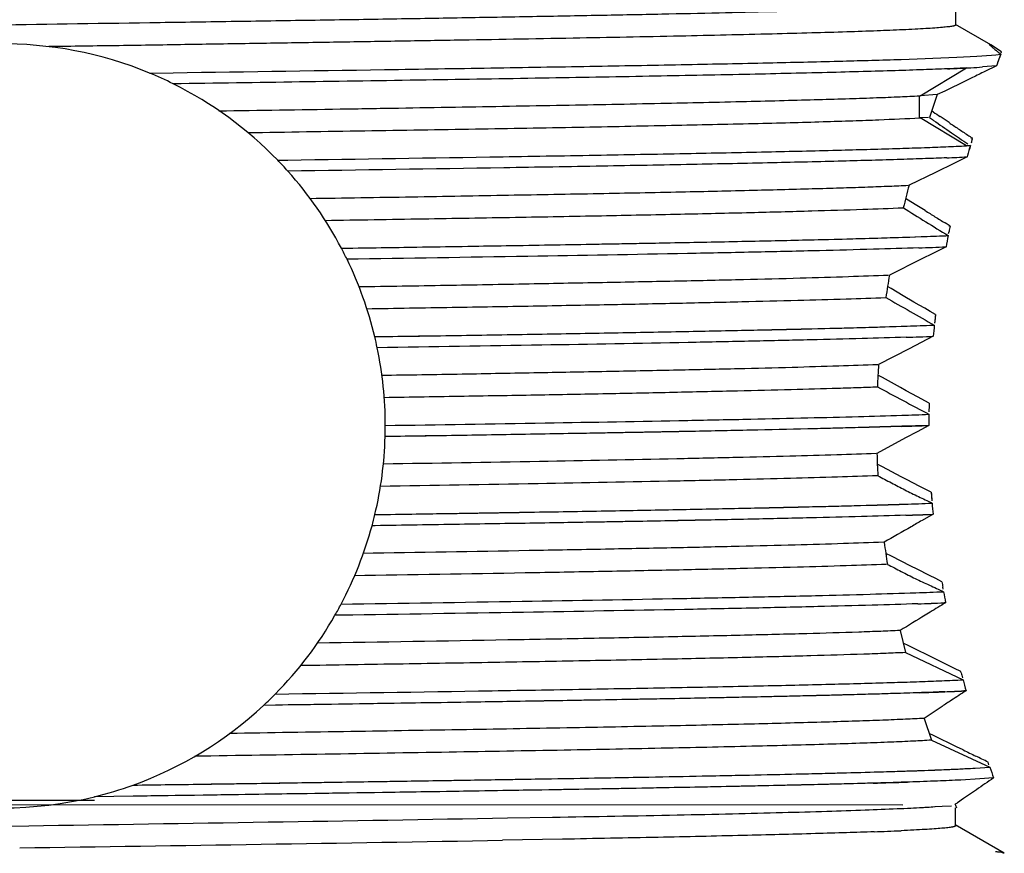
# Model space of a CAD drawing. Units: inches. Extents: x 0 to 11, y 0 to 8.5.
# Drawn here: x 5.1 to 5.7, y 6.3 to 6.8 of the extents above; entities that cross this region are included whole.
import ezdxf

# ---------------------------------------------------------------- set-up
doc = ezdxf.new("R2010")
doc.units = ezdxf.units.IN
doc.header["$LTSCALE"] = 0.605
doc.header["$MEASUREMENT"] = 0
doc.layers.get('0').update_dxf_attribs({"linetype": 'CONTINUOUS'})

msp = doc.modelspace()

# ---------------------------------------------------------------- linework, layer by layer
at = {"color": 7, "linetype": 'CONTINUOUS'}
for p, q in [((5.71603, 6.82157), (5.71603, 6.83501)), ((5.71539, 6.82175), (5.7159, 6.82153)), ((5.73786, 6.80904), (5.71589, 6.82173)), ((5.71589, 6.82153), (5.71603, 6.82134)), ((5.74467, 6.80463), (5.73791, 6.80904)), ((5.72918, 6.80186), (5.73835, 6.80252)), ((5.72918, 6.80186), (5.73835, 6.80251)), ((5.73835, 6.80251), (5.74107, 6.80278)), ((5.73835, 6.80252), (5.74107, 6.80278)), ((5.74107, 6.80278), (5.74413, 6.80317)), ((5.74107, 6.80278), (5.74413, 6.80317)), ((5.74372, 6.8035), (5.74413, 6.80317)), ((5.74445, 6.80403), (5.74467, 6.80463)), ((5.74445, 6.80403), (5.74467, 6.80463)), ((5.68189, 6.79989), (5.71667, 6.8012)), ((5.68189, 6.79989), (5.71667, 6.8012)), ((5.71667, 6.8012), (5.72918, 6.80186)), ((5.71667, 6.8012), (5.72918, 6.80186)), ((5.74179, 6.79681), (5.74144, 6.79587)), ((5.21286, 6.79135), (5.22762, 6.79157)), ((5.21286, 6.79135), (5.22762, 6.79156)), ((5.72278, 6.79455), (5.71095, 6.794)), ((5.74144, 6.79587), (5.73275, 6.79514)), ((5.74144, 6.79587), (5.73275, 6.79514)), ((5.74144, 6.79587), (5.73425, 6.79236)), ((5.72237, 6.78653), (5.70916, 6.78012)), ((5.72646, 6.78854), (5.72237, 6.78653)), ((5.70448, 6.77786), (5.69382, 6.77719)), ((5.70449, 6.77786), (5.69959, 6.76364)), ((5.70916, 6.78012), (5.70449, 6.77786)), ((5.70195, 6.76711), (5.70098, 6.76777)), ((5.6991, 6.76364), (5.69342, 6.7633)), ((5.71183, 6.76043), (5.70631, 6.76416)), ((5.72651, 6.75063), (5.72552, 6.75069)), ((5.72651, 6.75063), (5.72552, 6.75069)), ((5.72629, 6.74989), (5.72651, 6.75063)), ((5.72278, 6.74594), (5.72517, 6.74607)), ((5.72399, 6.746), (5.72278, 6.74594)), ((5.72517, 6.74607), (5.72399, 6.746)), ((5.29286, 6.73695), (5.29919, 6.73705)), ((5.29286, 6.73695), (5.29919, 6.73704)), ((5.71533, 6.73518), (5.70335, 6.72931)), ((5.72316, 6.73901), (5.71533, 6.73518)), ((5.72339, 6.73981), (5.72316, 6.73901)), ((5.72339, 6.73981), (5.72316, 6.73901)), ((5.70335, 6.72931), (5.68689, 6.72128)), ((5.68638, 6.71207), (5.68477, 6.71309)), ((5.69077, 6.70931), (5.68638, 6.71207)), ((5.69687, 6.70549), (5.69077, 6.70931)), ((5.71254, 6.69576), (5.70936, 6.69772)), ((5.7116, 6.69118), (5.71183, 6.69234)), ((5.71254, 6.69576), (5.71164, 6.69579)), ((5.71254, 6.69576), (5.71164, 6.69579)), ((5.70983, 6.68978), (5.71133, 6.68984)), ((5.70983, 6.68978), (5.71133, 6.68984)), ((5.33265, 6.68198), (5.33607, 6.68203)), ((5.33265, 6.68198), (5.33607, 6.68203)), ((5.70995, 6.68284), (5.70223, 6.67898)), ((5.69444, 6.67508), (5.67463, 6.66518)), ((5.70223, 6.67898), (5.69444, 6.67508)), ((5.67566, 6.65672), (5.67346, 6.65801)), ((5.68329, 6.65225), (5.67566, 6.65672)), ((5.68993, 6.64838), (5.68329, 6.65225)), ((5.69328, 6.64643), (5.68993, 6.64838)), ((5.69664, 6.64448), (5.69328, 6.64643)), ((5.70001, 6.64253), (5.69664, 6.64448)), ((5.7034, 6.64057), (5.70001, 6.64253)), ((5.7034, 6.64057), (5.70289, 6.64059)), ((5.70176, 6.6339), (5.70265, 6.63393)), ((5.70176, 6.6339), (5.70265, 6.63393)), ((5.35343, 6.62674), (5.35488, 6.62676)), ((5.70194, 6.62696), (5.69442, 6.62308)), ((5.68688, 6.61918), (5.66791, 6.60936)), ((5.69442, 6.62308), (5.68688, 6.61918)), ((5.67025, 6.60115), (5.66748, 6.60268)), ((5.68158, 6.59492), (5.67025, 6.60115)), ((5.68512, 6.59298), (5.68158, 6.59492)), ((5.69225, 6.58907), (5.68512, 6.59298)), ((5.69941, 6.58516), (5.69225, 6.58907)), ((5.69923, 6.5713), (5.68233, 6.57075)), ((5.69923, 6.5713), (5.69199, 6.56739)), ((5.68477, 6.56349), (5.66684, 6.55376)), ((5.69199, 6.56739), (5.68477, 6.56349)), ((5.67035, 6.54543), (5.66709, 6.54714)), ((5.68207, 6.53929), (5.67035, 6.54543)), ((5.68581, 6.53734), (5.68207, 6.53929)), ((5.69327, 6.53344), (5.68581, 6.53734)), ((5.70072, 6.52955), (5.69327, 6.53344)), ((5.70187, 6.51583), (5.69499, 6.51192)), ((5.35364, 6.50868), (5.35173, 6.50864)), ((5.35364, 6.50867), (5.35173, 6.50864)), ((5.67591, 6.48958), (5.67235, 6.49137)), ((5.68808, 6.48345), (5.67591, 6.48958)), ((5.69197, 6.48149), (5.68808, 6.48345)), ((5.6997, 6.4776), (5.69197, 6.48149)), ((5.70354, 6.47566), (5.6997, 6.4776)), ((5.70737, 6.47373), (5.70354, 6.47566)), ((5.70817, 6.46906), (5.70796, 6.47022)), ((5.70817, 6.46906), (5.70796, 6.47022)), ((5.7097, 6.46059), (5.70879, 6.46055)), ((5.7097, 6.46059), (5.70879, 6.46054)), ((5.33263, 6.45279), (5.32862, 6.45273)), ((5.33263, 6.45279), (5.32862, 6.45273)), ((5.70005, 6.45472), (5.69688, 6.45279)), ((5.68135, 6.44322), (5.68464, 6.42948)), ((5.68668, 6.43365), (5.68319, 6.43536)), ((5.68464, 6.42948), (5.7206, 6.41247)), ((5.7035, 6.42539), (5.68668, 6.43365)), ((5.71143, 6.42149), (5.7035, 6.42539)), ((5.71535, 6.41957), (5.71143, 6.42149)), ((5.71925, 6.41765), (5.71535, 6.41957)), ((5.71945, 6.41685), (5.71925, 6.41765)), ((5.72245, 6.40562), (5.72106, 6.40555)), ((5.72245, 6.40562), (5.72106, 6.40555)), ((5.29151, 6.39662), (5.28409, 6.39651)), ((5.29151, 6.39662), (5.28409, 6.39651)), ((5.70754, 6.39585), (5.69634, 6.38841)), ((5.69634, 6.38841), (5.70081, 6.37479)), ((5.70217, 6.37762), (5.69942, 6.37895)), ((5.70081, 6.37479), (5.73728, 6.35794)), ((5.71659, 6.37063), (5.70217, 6.37762)), ((5.72067, 6.36864), (5.71659, 6.37063)), ((5.73649, 6.36023), (5.7362, 6.36108)), ((5.73678, 6.3594), (5.73649, 6.36023)), ((5.73678, 6.3594), (5.73649, 6.36023)), ((5.72821, 6.35732), (5.73728, 6.35794)), ((5.72821, 6.35734), (5.73728, 6.35794)), ((5.71925, 6.3499), (5.68582, 6.34859)), ((5.73111, 6.35055), (5.71925, 6.3499)), ((5.73111, 6.35055), (5.71925, 6.34989)), ((5.73965, 6.3512), (5.73111, 6.35055)), ((5.73965, 6.3512), (5.73111, 6.35055)), ((5.20258, 6.34673), (5.24148, 6.34728)), ((5.24148, 6.34728), (5.24603, 6.34735)), ((5.72893, 6.34379), (5.72096, 6.3383)), ((5.04688, 6.33728), (5.1785, 6.33731)), ((5.20273, 6.33978), (5.1785, 6.33944)), ((5.20273, 6.33978), (5.1785, 6.33944)), ((5.72096, 6.3383), (5.71703, 6.33563)), ((5.68303, 6.3342), (4.83632, 6.33443)), ((5.7156, 6.33468), (5.71583, 6.33409)), ((5.71583, 6.3341), (5.71645, 6.33256)), ((5.71583, 6.33409), (5.71645, 6.33256)), ((5.71583, 6.32159), (5.71583, 6.33253)), ((5.4363, 6.32619), (5.46438, 6.32667)), ((5.10368, 6.32089), (5.13747, 6.32137)), ((5.74633, 6.30412), (5.71559, 6.32188)), ((5.71559, 6.3215), (5.71583, 6.32124)), ((5.47054, 6.31292), (5.43324, 6.31226))]:
    msp.add_line(p, q, dxfattribs=at)
at = {"color": 9, "linetype": 'CONTINUOUS'}
for p, q in [((5.69382, 6.77719), (5.72275, 6.79455)), ((5.69342, 6.7633), (5.69342, 6.77719)), ((5.72275, 6.74594), (5.69382, 6.7633))]:
    msp.add_line(p, q, dxfattribs=at)
at = {"color": 7, "linetype": 'CONTINUOUS'}
msp.add_lwpolyline([(5.70314, 6.33328), (5.70758, 6.33361), (5.71339, 6.3338)], dxfattribs=at)
for centre, radius, start, end in [((5.12153, 6.57103), 0.2385, 67.4857, 114.14407), ((6.5726, 6.49433), 0.88416, 159.55525, 160.05941), ((6.5843, 6.49), 0.89664, 159.55732, 159.9902), ((5.9363, 7.04689), 0.31037, 231.35258, 231.64655), ((5.12158, 6.57115), 0.23837, 63.57604, 67.4857), ((5.6598, 8.01626), 1.22332, 272.3962, 272.95065), ((5.67918, 7.63721), 0.84379, 272.96177, 273.14819), ((5.69418, 7.36602), 0.57218, 272.86515, 273.14004), ((5.69439, 7.36305), 0.5692, 273.13514, 273.86429), ((5.69602, 7.34038), 0.54648, 273.0947, 273.85415), ((6.33213, 5.56227), 1.3677, 115.92214, 116.28537), ((5.12153, 6.57103), 0.2385, 44.08113, 63.57604), ((6.95178, 8.60581), 2.22326, 235.79443, 235.93023), ((6.26045, 7.56155), 0.97531, 234.89624, 235.08573), ((6.90481, 8.4866), 2.10266, 235.11506, 235.48187), ((6.67567, 8.18896), 1.72328, 235.99225, 236.22125), ((6.40481, 7.76069), 1.22121, 235.51124, 236.09423), ((6.60619, 8.08568), 1.59881, 236.23291, 236.35943), ((7.45822, 9.36789), 3.13829, 236.37737, 236.50934), ((6.44475, 6.53741), 0.74922, 163.52457, 163.70429), ((6.40179, 6.55003), 0.70444, 163.51856, 163.70979), ((5.64838, 8.22147), 1.47741, 272.38411, 272.8864), ((5.65173, 8.14019), 1.39606, 272.38541, 272.91698), ((6.43451, 6.54038), 0.73857, 163.82916, 164.33377), ((6.4341, 6.54049), 0.73813, 163.82905, 164.33396), ((5.12149, 6.571), 0.23855, 41.83164, 44.08113), ((5.63307, 8.59679), 1.85996, 272.38348, 272.77628), ((5.65995, 7.95663), 1.21925, 272.37256, 272.97182), ((5.12153, 6.57103), 0.2385, 27.72326, 41.83164), ((6.32801, 6.55087), 0.66338, 165.11532, 166.36793), ((7.02933, 8.84514), 2.52635, 237.80604, 238.55355), ((7.05506, 8.87651), 2.56086, 237.96976, 238.13314), ((7.19489, 9.10261), 2.82671, 238.14562, 238.29578), ((6.35464, 6.56024), 0.65624, 168.08296, 168.38801), ((6.34308, 6.56265), 0.64443, 168.08016, 168.39081), ((5.60653, 9.18241), 2.49477, 272.01852, 272.37304), ((5.5594, 10.53616), 3.84932, 272.00992, 272.23969), ((6.34683, 6.56182), 0.64827, 168.60978, 169.24077), ((5.1215, 6.57102), 0.23853, 25.86756, 27.72326), ((5.6134, 8.99369), 2.31287, 271.97214, 272.39248), ((5.57291, 10.16158), 3.48144, 271.97681, 272.25605), ((5.12153, 6.57103), 0.2385, 13.507, 25.86756), ((6.25708, 6.56605), 0.59083, 170.34109, 171.71344), ((7.90078, 10.51549), 4.46075, 240.02998, 240.47709), ((6.29962, 6.56931), 0.60046, 173.18464, 173.70078), ((6.30582, 6.56862), 0.60669, 173.51682, 173.7003), ((6.29501, 6.56985), 0.59581, 173.18331, 173.51683), ((5.52956, 11.41273), 4.78194, 271.87145, 272.06369), ((5.5797, 9.86752), 3.23592, 271.87773, 272.16182), ((6.29536, 6.56977), 0.59617, 173.82191, 174.4958), ((5.1215, 6.57103), 0.23853, 11.80223, 13.507), ((5.55106, 10.76099), 4.13679, 271.8556, 272.09013), ((5.58787, 9.62746), 3.00267, 271.85392, 272.17705), ((5.12153, 6.57103), 0.2385, 0.05905, 11.80223), ((6.21994, 6.57066), 0.55339, 175.99002, 177.43364), ((10.0286, 14.71736), 9.2189, 241.764062, 241.990776), ((6.27751, 6.57103), 0.57828, 178.59926, 179.13432), ((6.27843, 6.57101), 0.5792, 178.94238, 179.13425), ((5.50593, 12.11596), 5.54109, 271.82499, 271.99969), ((5.57022, 10.08656), 3.51069, 271.83096, 272.10671), ((6.27707, 6.57103), 0.57783, 179.28466, 179.97379), ((5.1215, 6.57103), 0.23853, 358.3895, 0.05905), ((5.57923, 9.81743), 3.24835, 271.81878, 272.11709), ((5.12153, 6.57103), 0.2385, 346.56494, 358.3895), ((6.21695, 6.57122), 0.5504, 181.81773, 183.26274), ((6.28831, 6.57164), 0.58909, 184.09685, 184.43729), ((6.28746, 6.57158), 0.58824, 184.09661, 184.62645), ((6.28349, 6.57126), 0.58425, 184.43665, 184.62678), ((5.62348, 8.384), 1.86286, 271.86877, 272.39253), ((5.57633, 9.8523), 3.33189, 271.85579, 272.14861), ((6.29088, 6.57186), 0.59167, 184.76034, 185.43357), ((5.1215, 6.57104), 0.23853, 344.83581, 346.56494), ((5.62198, 8.46356), 1.94937, 271.84716, 272.34878), ((5.58749, 9.52695), 3.01328, 271.85084, 272.17534), ((5.12153, 6.57103), 0.2385, 332.18398, 344.83581), ((8.4462, 1.69108), 5.55065, 119.79411, 119.99396), ((7.6286, 3.11932), 3.90494, 119.68104, 119.79627), ((6.24349, 6.57396), 0.57708, 187.5261, 188.91165), ((6.33854, 6.57859), 0.63982, 189.43266, 189.75178), ((6.3299, 6.57713), 0.63106, 189.43045, 189.754), ((5.59902, 9.15906), 2.6938, 271.96129, 272.32791), ((5.5543, 10.48062), 4.0161, 271.9537, 272.19961), ((6.33684, 6.57836), 0.6381, 190.00635, 190.63574), ((5.1215, 6.57105), 0.23854, 330.26398, 332.18398), ((5.61041, 8.85014), 2.39161, 271.96559, 272.35749), ((5.64575, 7.82716), 1.36807, 271.95601, 272.64118), ((7.74925, 3.09351), 3.93662, 121.20474, 121.36905), ((5.12153, 6.57103), 0.2385, 315.39997, 330.26398), ((7.61124, 3.32584), 3.66641, 121.4756, 121.76062), ((6.42976, 6.60006), 0.73356, 194.46286, 194.7168), ((6.40597, 6.59388), 0.70897, 194.45929, 194.72213), ((5.46709, 12.40655), 5.99944, 272.294679, 272.421759), ((5.6443, 7.97328), 1.56267, 272.31087, 272.79883), ((6.41541, 6.59638), 0.71874, 194.82574, 195.39174), ((5.12149, 6.57107), 0.23856, 312.96874, 315.39997), ((5.61185, 8.75694), 2.35395, 271.98243, 272.37132), ((5.59727, 9.12989), 2.72715, 272.3533, 272.60178), ((5.65444, 7.74244), 1.33856, 272.34669, 272.85297), ((7.45765, 3.73611), 3.1839, 123.02415, 123.21903), ((6.71429, 4.87458), 1.82423, 123.27625, 123.49587), ((5.12153, 6.57103), 0.2385, 228.67069, 283.82226), ((5.12153, 6.57103), 0.2385, 289.86301, 312.96874), ((7.18707, 9.36861), 3.33918, 243.95046, 244.10183), ((4.50868, 3.84811), 2.79675, 63.96549, 64.13872), ((6.52478, 6.63046), 0.83332, 199.08852, 199.57953), ((5.52973, 11.10529), 4.75926, 271.62173, 271.87941), ((9.34883, 1.12305), 6.35294, 124.618741, 124.736209), ((5.12145, 6.5713), 0.23878, 283.82226, 289.86301), ((5.59713, 6.51485), 0.21563, 303.32811, 303.78365), ((5.658, 7.01268), 0.68092, 273.13261, 273.38074), ((5.67434, 6.73643), 0.40418, 273.37769, 274.07365), ((3.2589, 131.72118), 125.41389, 270.8582604, 270.9948012), ((5.59214, 8.35919), 2.04292, 272.04723, 272.5177), ((3.40883, 125.87735), 119.58223, 270.8255844, 270.9700057)]:
    msp.add_arc(centre, radius, start, end, dxfattribs=at)
for points, knots in [([(5.71623, 6.83497), (5.71617, 6.83493), (5.71601, 6.83486), (5.71561, 6.83472), (5.71492, 6.83456), (5.71388, 6.83437), (5.71257, 6.83418), (5.71098, 6.83399), (5.70911, 6.8338), (5.70695, 6.83361), (5.70353, 6.83334), (5.69857, 6.83301), (5.69179, 6.83263), (5.68394, 6.83225), (5.67504, 6.83187), (5.66509, 6.83149), (5.65411, 6.83111), (5.64214, 6.83073), (5.62424, 6.8302), (5.59952, 6.82954), (5.5672, 6.82878), (5.53152, 6.82802), (5.49274, 6.82726), (5.45116, 6.82649), (5.4071, 6.82573), (5.36088, 6.82496), (5.31286, 6.8242), (5.2634, 6.82343), (5.19564, 6.82241), (5.11019, 6.82114), (5.00855, 6.81963), (4.91032, 6.81811), (4.81845, 6.81661), (4.74714, 6.81531), (4.69533, 6.81426), (4.66111, 6.8135), (4.63036, 6.81274), (4.60332, 6.81198), (4.58019, 6.81121), (4.56609, 6.81065), (4.55973, 6.81037)], [0, 0, 0, 0, 0.000193, 0.000442, 0.001113, 0.002021, 0.003168, 0.004554, 0.006181, 0.008048, 0.010156, 0.015084, 0.020953, 0.027749, 0.03546, 0.044071, 0.053567, 0.063928, 0.075136, 0.100017, 0.128035, 0.158968, 0.19258, 0.228615, 0.2668, 0.306854, 0.348471, 0.391339, 0.435139, 0.524195, 0.612948, 0.698725, 0.77896, 0.851219, 0.883665, 0.913326, 0.939979, 0.963423, 0.983472, 1, 1, 1, 1]), ([(5.71604, 6.82134), (5.71604, 6.82127), (5.71592, 6.82115), (5.71573, 6.82105), (5.7155, 6.82096), (5.7152, 6.82086), (5.71484, 6.82077), (5.71441, 6.82068), (5.71371, 6.82055), (5.71267, 6.82039), (5.71059, 6.82012), (5.70733, 6.8198), (5.70267, 6.81943), (5.69698, 6.81906), (5.69029, 6.81869), (5.68549, 6.81846), (5.68293, 6.81834)], [0, 0, 0, 0, 0.006838, 0.012509, 0.019961, 0.029268, 0.040464, 0.053567, 0.068584, 0.104373, 0.147834, 0.257683, 0.397918, 0.568429, 0.76915, 1, 1, 1, 1]), ([(5.68293, 6.81834), (5.67763, 6.8181), (5.66603, 6.81763), (5.64712, 6.81698), (5.62527, 6.81633), (5.59056, 6.81542), (5.54091, 6.81431), (5.47474, 6.81302), (5.41457, 6.81197), (5.36301, 6.81113), (5.3222, 6.81048), (5.28024, 6.80981), (5.23737, 6.80911), (5.19387, 6.80843), (5.16468, 6.80802), (5.15003, 6.80784)], [0, 0, 0, 0, 0.029838, 0.065371, 0.106447, 0.152903, 0.260816, 0.385971, 0.525362, 0.599539, 0.676236, 0.7551, 0.835724, 0.917553, 1, 1, 1, 1]), ([(5.73685, 6.80953), (5.73684, 6.80953), (5.73683, 6.80953), (5.73679, 6.8095), (5.73682, 6.80943), (5.73688, 6.80933), (5.737, 6.80919), (5.73717, 6.80901), (5.73739, 6.80879), (5.73766, 6.80853), (5.73799, 6.80823), (5.73837, 6.80789), (5.7388, 6.80752), (5.73928, 6.8071), (5.74003, 6.80647), (5.7411, 6.80559), (5.74199, 6.80487), (5.74247, 6.80449)], [0, 0, 0, 0, 0.004146, 0.007165, 0.015117, 0.030497, 0.054232, 0.086476, 0.127237, 0.176487, 0.234226, 0.300458, 0.375184, 0.458407, 0.550125, 0.758799, 1, 1, 1, 1]), ([(5.22762, 6.79156), (5.27453, 6.79224), (5.34334, 6.79324), (5.43261, 6.79465), (5.4937, 6.79568), (5.54965, 6.79671), (5.59968, 6.79774), (5.6431, 6.79876), (5.66976, 6.7995), (5.68189, 6.79989)], [0, 0, 0, 0, 0.30977, 0.454397, 0.589492, 0.713234, 0.823889, 0.919921, 1, 1, 1, 1]), ([(5.71095, 6.794), (5.70593, 6.79379), (5.69504, 6.79337), (5.67746, 6.79279), (5.65744, 6.79221), (5.62613, 6.79139), (5.58163, 6.7904), (5.52237, 6.78924), (5.45607, 6.78809), (5.35704, 6.7865), (5.28025, 6.78537), (5.22766, 6.78462)], [0, 0, 0, 0, 0.031209, 0.067641, 0.109132, 0.155493, 0.262022, 0.385371, 0.52337, 0.673577, 1, 1, 1, 1]), ([(5.25611, 6.76777), (5.28132, 6.76809), (5.31873, 6.76868), (5.36798, 6.76952), (5.4144, 6.77031), (5.46893, 6.77125), (5.52944, 6.77239), (5.57543, 6.7734), (5.60827, 6.77423), (5.6297, 6.77482), (5.64892, 6.77539), (5.66585, 6.77594), (5.68043, 6.7765), (5.68936, 6.77694), (5.69341, 6.77719)], [0, 0, 0, 0, 0.172947, 0.25659, 0.337801, 0.491373, 0.630633, 0.752858, 0.806866, 0.855932, 0.899933, 0.938729, 0.972144, 1, 1, 1, 1]), ([(5.27433, 6.75415), (5.2986, 6.75458), (5.33459, 6.75514), (5.38191, 6.75586), (5.42635, 6.75659), (5.47847, 6.75753), (5.53632, 6.75867), (5.58036, 6.75963), (5.61191, 6.7604), (5.63255, 6.76097), (5.65104, 6.76155), (5.67122, 6.76229), (5.68523, 6.76291), (5.69382, 6.7633)], [0, 0, 0, 0, 0.173573, 0.257299, 0.338392, 0.491337, 0.629973, 0.752091, 0.806298, 0.855599, 0.899745, 0.938551, 1, 1, 1, 1]), ([(5.29919, 6.73704), (5.34399, 6.73771), (5.4092, 6.7387), (5.4931, 6.74011), (5.54893, 6.74114), (5.59889, 6.74216), (5.64229, 6.74318), (5.67408, 6.74406), (5.6958, 6.74479), (5.70538, 6.74515), (5.70984, 6.74534)], [0, 0, 0, 0, 0.327271, 0.47632, 0.612879, 0.735107, 0.841283, 0.929992, 0.967401, 1, 1, 1, 1]), ([(5.71042, 6.73842), (5.70598, 6.73823), (5.69643, 6.73786), (5.67476, 6.73713), (5.64299, 6.73625), (5.59958, 6.73522), (5.54956, 6.7342), (5.49363, 6.73317), (5.40953, 6.73175), (5.34416, 6.73076), (5.29924, 6.7301)], [0, 0, 0, 0, 0.032426, 0.06969, 0.158186, 0.264254, 0.386468, 0.523099, 0.672297, 1, 1, 1, 1]), ([(5.31283, 6.71309), (5.33407, 6.71338), (5.36554, 6.71388), (5.40693, 6.71461), (5.44585, 6.7153), (5.49161, 6.71611), (5.5426, 6.71711), (5.58781, 6.71813), (5.62159, 6.71901), (5.64532, 6.71972), (5.66056, 6.72021), (5.67403, 6.72071), (5.68242, 6.72108), (5.68631, 6.72128)], [0, 0, 0, 0, 0.170597, 0.252771, 0.332447, 0.483132, 0.620349, 0.741954, 0.84629, 0.891739, 0.932587, 0.968715, 1, 1, 1, 1]), ([(5.32258, 6.69936), (5.34288, 6.69969), (5.38243, 6.70032), (5.43992, 6.70126), (5.49349, 6.70224), (5.54243, 6.70324), (5.58616, 6.70423), (5.62412, 6.70522), (5.65587, 6.7062), (5.6749, 6.70689), (5.68331, 6.70722)], [0, 0, 0, 0, 0.168807, 0.328937, 0.478029, 0.614249, 0.735943, 0.84164, 0.929997, 1, 1, 1, 1]), ([(5.33607, 6.68203), (5.35545, 6.68231), (5.3933, 6.68288), (5.44849, 6.6838), (5.50036, 6.68469), (5.54834, 6.68557), (5.59195, 6.68645), (5.64016, 6.68754), (5.67377, 6.68849), (5.6944, 6.68921)], [0, 0, 0, 0, 0.162205, 0.316855, 0.462085, 0.596415, 0.718525, 0.827216, 1, 1, 1, 1]), ([(5.33607, 6.68203), (5.37392, 6.6826), (5.44516, 6.68371), (5.53099, 6.68522), (5.59195, 6.68645), (5.63077, 6.68734), (5.66438, 6.68822), (5.68501, 6.68886), (5.6944, 6.68919)], [0, 0, 0, 0, 0.316855, 0.596416, 0.718526, 0.827217, 0.921376, 1, 1, 1, 1]), ([(5.693, 6.68219), (5.68358, 6.68186), (5.66291, 6.68123), (5.62929, 6.68035), (5.59056, 6.67948), (5.52987, 6.67825), (5.44453, 6.67676), (5.37373, 6.67565), (5.33613, 6.67509)], [0, 0, 0, 0, 0.079214, 0.173767, 0.282665, 0.40481, 0.683995, 1, 1, 1, 1]), ([(5.3433, 6.65801), (5.36151, 6.65826), (5.39703, 6.65882), (5.44877, 6.65978), (5.49721, 6.66068), (5.54177, 6.66155), (5.58192, 6.66242), (5.61723, 6.66331), (5.64739, 6.66424), (5.66574, 6.66488), (5.67402, 6.66518)], [0, 0, 0, 0, 0.165171, 0.322204, 0.46927, 0.604555, 0.726359, 0.833463, 0.92488, 1, 1, 1, 1]), ([(5.34853, 6.64421), (5.36626, 6.6445), (5.40084, 6.64506), (5.45119, 6.6459), (5.49832, 6.64677), (5.54174, 6.64766), (5.58104, 6.64855), (5.61585, 6.64943), (5.64582, 6.65026), (5.66414, 6.65087), (5.67242, 6.65121)], [0, 0, 0, 0, 0.164229, 0.320259, 0.466238, 0.60072, 0.722416, 0.830261, 0.923202, 1, 1, 1, 1]), ([(5.3549, 6.62676), (5.37249, 6.62701), (5.40685, 6.62754), (5.45703, 6.62838), (5.50432, 6.6292), (5.5483, 6.63001), (5.58859, 6.63082), (5.63399, 6.63183), (5.66592, 6.6327), (5.68573, 6.63335)], [0, 0, 0, 0, 0.159453, 0.311634, 0.454992, 0.588287, 0.710414, 0.82036, 1, 1, 1, 1]), ([(5.3549, 6.62676), (5.38927, 6.62728), (5.45415, 6.62831), (5.53249, 6.62969), (5.58859, 6.63083), (5.62486, 6.63164), (5.65679, 6.63245), (5.6766, 6.63303), (5.68573, 6.63333)], [0, 0, 0, 0, 0.311634, 0.588288, 0.710415, 0.820361, 0.917181, 1, 1, 1, 1]), ([(5.68501, 6.62636), (5.67587, 6.62606), (5.65607, 6.62548), (5.62415, 6.62467), (5.58794, 6.62386), (5.53199, 6.62273), (5.45389, 6.62136), (5.38923, 6.62034), (5.35499, 6.61981)], [0, 0, 0, 0, 0.08309, 0.18009, 0.290132, 0.412275, 0.688757, 1, 1, 1, 1]), ([(5.3576, 6.60268), (5.37437, 6.60291), (5.40711, 6.60343), (5.45484, 6.60433), (5.49968, 6.60517), (5.54116, 6.60598), (5.57886, 6.60679), (5.61238, 6.60762), (5.64142, 6.60851), (5.65925, 6.6091), (5.66739, 6.60936)], [0, 0, 0, 0, 0.162421, 0.317, 0.462204, 0.596572, 0.718687, 0.82727, 0.921218, 1, 1, 1, 1]), ([(5.35936, 6.58882), (5.376, 6.58911), (5.40847, 6.58964), (5.45577, 6.59042), (5.50015, 6.59125), (5.5412, 6.5921), (5.57857, 6.59294), (5.61195, 6.59377), (5.63714, 6.59443), (5.65504, 6.59499), (5.66321, 6.59529), (5.66709, 6.59545)], [0, 0, 0, 0, 0.162179, 0.31645, 0.461094, 0.594846, 0.716599, 0.825419, 0.920326, 0.962155, 1, 1, 1, 1]), ([(5.36003, 6.57128), (5.39332, 6.57179), (5.45623, 6.57278), (5.53227, 6.57413), (5.58688, 6.57523), (5.62237, 6.57602), (5.65379, 6.57681), (5.67334, 6.57738), (5.68239, 6.57767)], [0, 0, 0, 0, 0.309756, 0.585434, 0.707592, 0.817992, 0.91574, 1, 1, 1, 1]), ([(5.68233, 6.57075), (5.67328, 6.57047), (5.65915, 6.57004), (5.63959, 6.5695), (5.61722, 6.56894), (5.5868, 6.56827), (5.54752, 6.56749), (5.50476, 6.56671), (5.45888, 6.5659), (5.41025, 6.56507), (5.37696, 6.56456), (5.35994, 6.56433)], [0, 0, 0, 0, 0.08428, 0.131525, 0.182042, 0.292449, 0.414608, 0.547563, 0.690275, 0.841573, 1, 1, 1, 1]), ([(5.68233, 6.57072), (5.67328, 6.57043), (5.65372, 6.56986), (5.62229, 6.56907), (5.5868, 6.56828), (5.53218, 6.56718), (5.45614, 6.56583), (5.39322, 6.56484), (5.35994, 6.56433)], [0, 0, 0, 0, 0.084279, 0.182039, 0.292446, 0.414606, 0.690274, 1, 1, 1, 1]), ([(5.66643, 6.55376), (5.6582, 6.55345), (5.64025, 6.55286), (5.61118, 6.55205), (5.5779, 6.55123), (5.5258, 6.55008), (5.45231, 6.54868), (5.39127, 6.54767), (5.35876, 6.54714)], [0, 0, 0, 0, 0.080291, 0.175056, 0.283476, 0.40483, 0.683002, 1, 1, 1, 1]), ([(5.66708, 6.53989), (5.65882, 6.53959), (5.64077, 6.539), (5.61153, 6.53817), (5.578, 6.53734), (5.52549, 6.53619), (5.45136, 6.53478), (5.38977, 6.53374), (5.35696, 6.53322)], [0, 0, 0, 0, 0.079975, 0.174592, 0.282954, 0.4043, 0.682591, 1, 1, 1, 1]), ([(5.66745, 6.53989), (5.66886, 6.53918), (5.67166, 6.53771), (5.67583, 6.53546), (5.68002, 6.53324), (5.68424, 6.53108), (5.68848, 6.52897), (5.69416, 6.52623), (5.69843, 6.52418), (5.70125, 6.52276)], [0, 0, 0, 0, 0.125111, 0.250187, 0.375229, 0.500243, 0.625237, 0.750211, 1, 1, 1, 1]), ([(5.3535, 6.51562), (5.38778, 6.51614), (5.45252, 6.51716), (5.53073, 6.51854), (5.5868, 6.51967), (5.62312, 6.52048), (5.65516, 6.52128), (5.67505, 6.52187), (5.68423, 6.52216)], [0, 0, 0, 0, 0.310862, 0.587209, 0.709383, 0.81952, 0.916683, 1, 1, 1, 1]), ([(5.3535, 6.51562), (5.37103, 6.51591), (5.40531, 6.51645), (5.45536, 6.51723), (5.50257, 6.51803), (5.54651, 6.51885), (5.5868, 6.51968), (5.61795, 6.52038), (5.6408, 6.52093), (5.6607, 6.52143), (5.67505, 6.52182), (5.68423, 6.52213)], [0, 0, 0, 0, 0.159016, 0.310863, 0.454005, 0.587211, 0.709385, 0.819523, 0.869784, 0.916684, 1, 1, 1, 1]), ([(5.68481, 6.51524), (5.67564, 6.51494), (5.65576, 6.51435), (5.62373, 6.51354), (5.58738, 6.51273), (5.53123, 6.5116), (5.45287, 6.51022), (5.38799, 6.5092), (5.35364, 6.50867)], [0, 0, 0, 0, 0.083108, 0.18013, 0.290192, 0.41235, 0.688826, 1, 1, 1, 1]), ([(5.68481, 6.51521), (5.67564, 6.51491), (5.65576, 6.51434), (5.62373, 6.51355), (5.58738, 6.51274), (5.54704, 6.51191), (5.50303, 6.51109), (5.45573, 6.51029), (5.40556, 6.50952), (5.37121, 6.50898), (5.35364, 6.50868)], [0, 0, 0, 0, 0.083107, 0.180128, 0.29019, 0.412349, 0.545595, 0.688826, 0.840808, 1, 1, 1, 1]), ([(5.67088, 6.49837), (5.66257, 6.49804), (5.64423, 6.49742), (5.61421, 6.49656), (5.57929, 6.49569), (5.53978, 6.49483), (5.49614, 6.49396), (5.4311, 6.49277), (5.38067, 6.49193), (5.34606, 6.49137)], [0, 0, 0, 0, 0.07679, 0.169404, 0.277307, 0.399368, 0.534249, 0.6804, 1, 1, 1, 1]), ([(5.67285, 6.48456), (5.66448, 6.48423), (5.64594, 6.48359), (5.61549, 6.4827), (5.57991, 6.48182), (5.53952, 6.48093), (5.49479, 6.48005), (5.428, 6.47882), (5.37618, 6.47796), (5.34061, 6.4774)], [0, 0, 0, 0, 0.075624, 0.167481, 0.274966, 0.396964, 0.532144, 0.678868, 1, 1, 1, 1]), ([(5.67338, 6.48456), (5.67484, 6.48385), (5.67774, 6.48237), (5.68206, 6.4801), (5.6864, 6.47786), (5.69076, 6.4757), (5.69517, 6.4736), (5.6996, 6.47158), (5.70405, 6.46957), (5.70698, 6.46819), (5.70844, 6.46748)], [0, 0, 0, 0, 0.125266, 0.25033, 0.375314, 0.500297, 0.625309, 0.750363, 0.875326, 1, 1, 1, 1]), ([(5.33247, 6.45974), (5.37014, 6.46031), (5.44116, 6.46141), (5.5268, 6.4629), (5.58781, 6.46413), (5.62683, 6.465), (5.66078, 6.46588), (5.68168, 6.46651), (5.69122, 6.46684)], [0, 0, 0, 0, 0.315011, 0.593847, 0.716071, 0.825219, 0.920195, 1, 1, 1, 1]), ([(5.69245, 6.45993), (5.68294, 6.4596), (5.66208, 6.45896), (5.62815, 6.45809), (5.58907, 6.4572), (5.52786, 6.45597), (5.44185, 6.45447), (5.3705, 6.45336), (5.33263, 6.45279)], [0, 0, 0, 0, 0.079311, 0.173955, 0.282929, 0.40512, 0.684265, 1, 1, 1, 1]), ([(5.6812, 6.44322), (5.67722, 6.44305), (5.66865, 6.4427), (5.64925, 6.44201), (5.62091, 6.44117), (5.58235, 6.44021), (5.53816, 6.43924), (5.48893, 6.43827), (5.41489, 6.43692), (5.35732, 6.43598), (5.31771, 6.43536)], [0, 0, 0, 0, 0.032939, 0.070743, 0.160204, 0.266855, 0.388982, 0.524892, 0.673143, 1, 1, 1, 1]), ([(5.68445, 6.42948), (5.68047, 6.4293), (5.67189, 6.42893), (5.65225, 6.42821), (5.62326, 6.42734), (5.58351, 6.42634), (5.53763, 6.42534), (5.48632, 6.42433), (5.4302, 6.42331), (5.36997, 6.4223), (5.32851, 6.42164), (5.30721, 6.4213)], [0, 0, 0, 0, 0.031631, 0.068301, 0.156214, 0.262254, 0.384463, 0.521044, 0.670321, 0.830683, 1, 1, 1, 1]), ([(5.29135, 6.40357), (5.33645, 6.40423), (5.40216, 6.40523), (5.48678, 6.40664), (5.54326, 6.40767), (5.59394, 6.40869), (5.63812, 6.40971), (5.67058, 6.4106), (5.69285, 6.41132), (5.7027, 6.41169), (5.7073, 6.41188)], [0, 0, 0, 0, 0.325271, 0.473836, 0.610244, 0.732653, 0.839337, 0.928869, 0.966803, 1, 1, 1, 1]), ([(5.70925, 6.40504), (5.69949, 6.40464), (5.67737, 6.40383), (5.64043, 6.40281), (5.59622, 6.4018), (5.54535, 6.40076), (5.48854, 6.39972), (5.42656, 6.39869), (5.36031, 6.39764), (5.31481, 6.39695), (5.29151, 6.39662)], [0, 0, 0, 0, 0.070111, 0.158961, 0.265285, 0.38764, 0.524265, 0.673277, 0.832672, 1, 1, 1, 1]), ([(5.69328, 6.4044), (5.6829, 6.40404), (5.65995, 6.40334), (5.62242, 6.40239), (5.57885, 6.40143), (5.52975, 6.40047), (5.47573, 6.3995), (5.39576, 6.39818), (5.33388, 6.39725), (5.29151, 6.39662)], [0, 0, 0, 0, 0.077576, 0.171369, 0.28027, 0.402969, 0.53796, 0.683655, 1, 1, 1, 1]), ([(5.69632, 6.38841), (5.69245, 6.38819), (5.68384, 6.38776), (5.66968, 6.38718), (5.65308, 6.3866), (5.62637, 6.38577), (5.58762, 6.38477), (5.53512, 6.3836), (5.4752, 6.38244), (5.40886, 6.38127), (5.33732, 6.3801), (5.28804, 6.37934), (5.26278, 6.37895)], [0, 0, 0, 0, 0.026856, 0.059613, 0.098004, 0.141765, 0.244516, 0.366172, 0.505045, 0.659054, 0.825204, 1, 1, 1, 1]), ([(5.70081, 6.37479), (5.69709, 6.37455), (5.68866, 6.37409), (5.67459, 6.37348), (5.65771, 6.37286), (5.63815, 6.37224), (5.61604, 6.37162), (5.58177, 6.37075), (5.5334, 6.36968), (5.46931, 6.36844), (5.39806, 6.3672), (5.32117, 6.36595), (5.2682, 6.36514), (5.24106, 6.36473)], [0, 0, 0, 0, 0.024342, 0.055075, 0.091898, 0.134529, 0.182712, 0.236195, 0.358118, 0.498344, 0.654408, 0.822939, 1, 1, 1, 1]), ([(5.20258, 6.34673), (5.21794, 6.34692), (5.24845, 6.34734), (5.29379, 6.34802), (5.33817, 6.34871), (5.38133, 6.34937), (5.42303, 6.35003), (5.47505, 6.35088), (5.53477, 6.35193), (5.59063, 6.35306), (5.63029, 6.35398), (5.65587, 6.35463), (5.67845, 6.35528), (5.69792, 6.35593), (5.71416, 6.3566), (5.7239, 6.35709), (5.72821, 6.35734)], [0, 0, 0, 0, 0.087672, 0.174101, 0.258711, 0.340966, 0.420426, 0.496665, 0.637823, 0.761258, 0.815453, 0.864208, 0.907262, 0.944384, 0.975353, 1, 1, 1, 1]), ([(5.24603, 6.34735), (5.27431, 6.34776), (5.32947, 6.34857), (5.40959, 6.3498), (5.48399, 6.35103), (5.5512, 6.35225), (5.6021, 6.35331), (5.63824, 6.35417), (5.66158, 6.35479), (5.68224, 6.35541), (5.70013, 6.35602), (5.71514, 6.35663), (5.72418, 6.35708), (5.72821, 6.35732)], [0, 0, 0, 0, 0.175917, 0.343156, 0.498439, 0.638756, 0.761284, 0.81511, 0.863602, 0.906536, 0.943704, 0.974908, 1, 1, 1, 1]), ([(5.71925, 6.34989), (5.71439, 6.34966), (5.70368, 6.34921), (5.68616, 6.34859), (5.66575, 6.34796), (5.63309, 6.34708), (5.58595, 6.346), (5.52252, 6.34476), (5.4509, 6.34352), (5.37256, 6.34227), (5.28909, 6.34102), (5.2319, 6.34019), (5.20273, 6.33978)], [0, 0, 0, 0, 0.028238, 0.062245, 0.101834, 0.146802, 0.251981, 0.37563, 0.515223, 0.667891, 0.830621, 1, 1, 1, 1]), ([(5.66442, 6.34793), (5.65135, 6.34756), (5.62299, 6.34684), (5.57729, 6.34583), (5.52554, 6.34483), (5.44651, 6.34343), (5.33831, 6.34173), (5.24923, 6.34044), (5.20273, 6.33978)], [0, 0, 0, 0, 0.084943, 0.184368, 0.296948, 0.421189, 0.697889, 1, 1, 1, 1]), ([(5.46438, 6.32667), (5.49034, 6.32712), (5.52779, 6.32778), (5.57565, 6.3288), (5.60677, 6.32957), (5.63439, 6.33036), (5.65825, 6.33116), (5.67568, 6.33184), (5.68755, 6.33238), (5.69278, 6.33265), (5.69521, 6.33278)], [0, 0, 0, 0, 0.337315, 0.486659, 0.621829, 0.741824, 0.845591, 0.932025, 0.968367, 1, 1, 1, 1]), ([(5.66512, 6.31757), (5.65939, 6.31736), (5.64719, 6.31695), (5.61993, 6.31614), (5.58075, 6.31516), (5.52809, 6.31402), (5.49049, 6.31329), (5.47054, 6.31292)], [0, 0, 0, 0, 0.088279, 0.188195, 0.420425, 0.692372, 1, 1, 1, 1]), ([(5.71584, 6.32124), (5.71584, 6.32117), (5.71572, 6.32105), (5.71553, 6.32095), (5.7153, 6.32086), (5.71501, 6.32077), (5.71464, 6.32067), (5.71422, 6.32058), (5.71351, 6.32045), (5.71247, 6.32029), (5.71035, 6.32002), (5.70704, 6.3197), (5.70226, 6.31933), (5.69641, 6.31896), (5.6895, 6.31859), (5.68454, 6.31836), (5.68188, 6.31824)], [0, 0, 0, 0, 0.006656, 0.012157, 0.01939, 0.028437, 0.039341, 0.052127, 0.066814, 0.101933, 0.144772, 0.253708, 0.3937, 0.564756, 0.766864, 1, 1, 1, 1]), ([(5.74633, 6.30413), (5.74625, 6.30418), (5.74602, 6.30427), (5.74562, 6.30439), (5.74511, 6.30451), (5.74418, 6.30469), (5.74273, 6.3049), (5.74148, 6.30504), (5.74078, 6.30511)], [0, 0, 0, 0, 0.053554, 0.126909, 0.220628, 0.334958, 0.625849, 1, 1, 1, 1])]:
    msp.add_open_spline(points, degree=3, knots=knots, dxfattribs=at)

doc.saveas('drawing.dxf')
